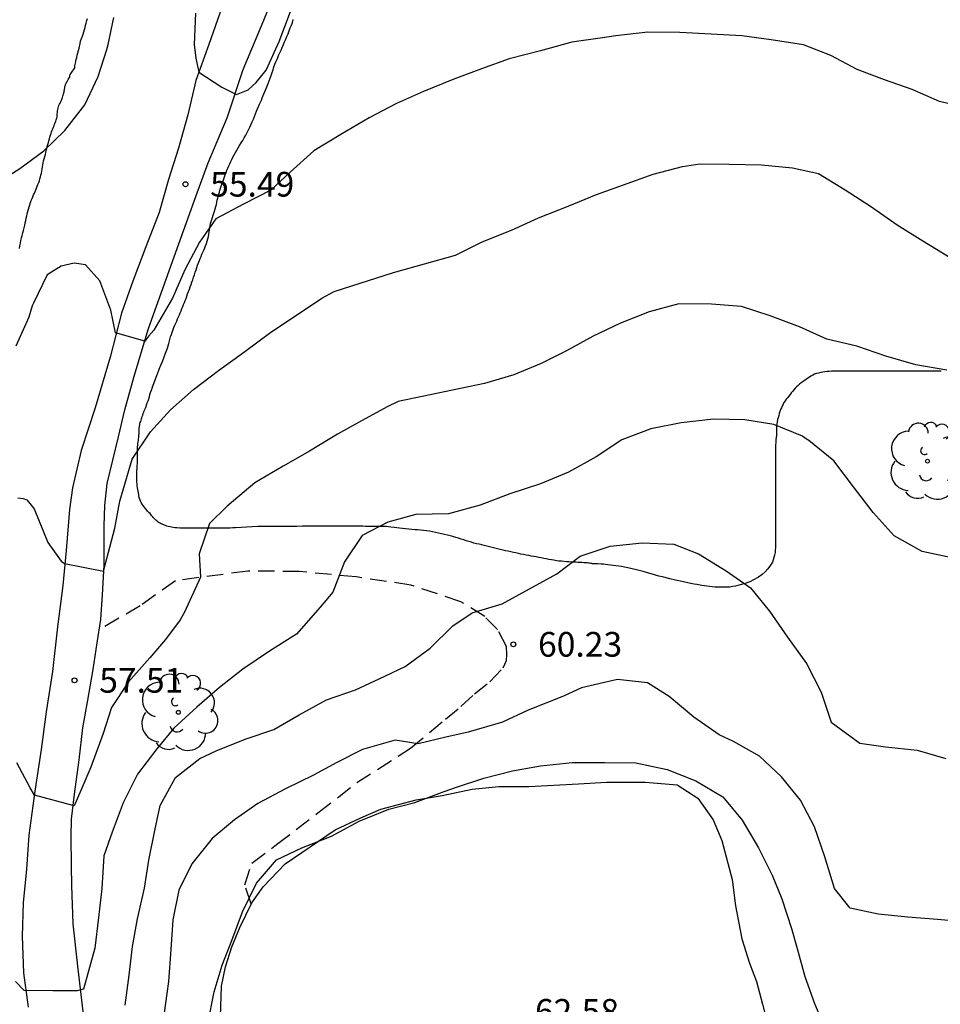
# Model space of a CAD drawing. Units: millimetres. Extents: x 584843 to 585194, y 4794039 to 4794291.
# Drawn here: x 585125 to 585153, y 4794229 to 4794259 of the extents above; entities that cross this region are included whole.
import ezdxf

# ---------------------------------------------------------------- set-up
doc = ezdxf.new("R2010")
doc.units = ezdxf.units.MM
doc.linetypes.add('TRAZOS_NORMALES', pattern=[0.75, 0.5, -0.25])
for name, color, linetype in [('020104', 34, 'Continuous'), ('020204', 9, 'Continuous'), ('020308', 9, 'Continuous'), ('060110', 9, 'Continuous'), ('060128', 7, 'TRAZOS_NORMALES'), ('070101', 9, 'ALAMBRADA'), ('070104', 3, 'Continuous'), ('100202', 3, 'Continuous')]:
    doc.layers.add(name, color=color, linetype=linetype)
doc.layers.add('020105', color=24, linetype='Continuous', lineweight=30)
doc.styles.add('ARIAL', font='ARIAL.TTF', dxfattribs={"height": 1})
doc.linetypes.add('ALAMBRADA', pattern='A,1,[203,DONOSTI.shx,S=0.1,R=0,X=0,Y=0],1', length=2)

# ---------------------------------------------------------------- blocks, each defined once
blk = doc.blocks.new('ARBOL')
blk.add_circle((0, 0), 0.0587)
for centre, radius, start, end in [((-0.564, 0.381), 0.532, 92.28, 254.58), ((-0.28, 0.855), 0.3, 359.2878, 173.6078), ((0.097, 0.97), 0.21, 23.1565, 160.4665), ((0.438, 0.881), 0.24, 301.578, 139.328), ((0.656, 0.288), 0.443, 319.8556, 114.7656), ((-0.091, 0.321), 0.12, 119.14, 310.56), ((0.819, -0.249), 0.383, 235.5275, 62.0275), ((-0.556, -0.339), 0.555, 142.64, 266.54), ((-0.039, -0.384), 0.21, 189.64, 323.88), ((0.299, -0.624), 0.532, 224.67, 0.24), ((-0.301, -0.676), 0.45, 213.78, 295.32)]:
    blk.add_arc(centre, radius, start, end)
blk = doc.blocks.new('COTAPU')
blk.add_circle((0, 0), 0.075)

msp = doc.modelspace()

# ---------------------------------------------------------------- linework, layer by layer
at = {"layer": '020104', "flags": 128}
for points, elevation in [([(585153.67, 4794256.012), (585153.282, 4794256.104), (585152.45, 4794256.46), (585151.606, 4794256.756), (585150.782, 4794257.068), (585149.982, 4794257.496), (585149.15, 4794257.824), (585148.166, 4794257.976), (585147.278, 4794258.1), (585146.338, 4794258.148), (585145.39, 4794258.2), (585144.414, 4794258.204), (585143.442, 4794258.092), (585143.042, 4794258.032), (585142.11, 4794257.904), (585141.154, 4794257.644), (585140.206, 4794257.393), (585139.362, 4794257.097), (585138.526, 4794256.781), (585137.599, 4794256.409), (585136.783, 4794256.041), (585135.947, 4794255.601), (585135.091, 4794255.101), (585134.267, 4794254.597), (585133.547, 4794253.957), (585132.963, 4794253.405), (585132.131, 4794252.977), (585131.295, 4794252.533), (585130.791, 4794251.829), (585130.347, 4794250.985), (585129.971, 4794250.125), (585129.41, 4794249.155), (585129.259, 4794248.977), (585129.133, 4794248.822), (585128.245, 4794249.071), (585128.103, 4794249.765), (585127.767, 4794250.649), (585127.334, 4794251.138), (585126.991, 4794251.193), (585126.592, 4794251.1), (585126.163, 4794250.837), (585125.747, 4794249.977), (585125.715, 4794249.893), (585125.607, 4794249.545), (585125.211, 4794248.669)], 56), ([(585125.277, 4794244.064), (585125.433, 4794244.041), (585125.548, 4794243.998), (585125.769, 4794243.723), (585126.19, 4794242.708), (585126.593, 4794242.139), (585126.696, 4794242.066), (585127.88, 4794241.835), (585128.218, 4794243.141), (585128.374, 4794243.959), (585128.479, 4794244.301), (585128.751, 4794245.237), (585129.311, 4794246.061), (585129.917, 4794246.729), (585130.617, 4794247.351), (585131.37, 4794247.927), (585132.172, 4794248.509), (585132.922, 4794249.065), (585134.51, 4794250.125), (585134.886, 4794250.333), (585136.694, 4794250.903), (585138.572, 4794251.435), (585139.386, 4794251.839), (585140.28, 4794252.187), (585141.092, 4794252.569), (585142, 4794252.923), (585142.86, 4794253.275), (585143.682, 4794253.565), (585144.582, 4794253.889), (585145.472, 4794254.13), (585146, 4794254.208), (585146.894, 4794254.2), (585147.872, 4794254.172), (585148.818, 4794254.082), (585149.608, 4794253.91), (585150.416, 4794253.418), (585151.188, 4794252.92), (585151.994, 4794252.35), (585152.776, 4794251.864), (585153.61, 4794251.366)], 57), ([(585153.5, 4794247.942), (585152.56, 4794248.105), (585151.652, 4794248.367), (585150.77, 4794248.669), (585149.862, 4794248.881), (585149.032, 4794249.257), (585148.138, 4794249.593), (585147.262, 4794249.869), (585146.352, 4794249.945), (585145.356, 4794249.957), (585144.456, 4794249.711), (585143.588, 4794249.363), (585142.758, 4794248.975), (585141.946, 4794248.525), (585141.182, 4794248.145), (585140.344, 4794247.797), (585139.454, 4794247.529), (585136.828, 4794246.991), (585136.514, 4794246.839), (585135.722, 4794246.403), (585134.984, 4794245.993), (585134.138, 4794245.479), (585133.342, 4794245.023), (585132.48, 4794244.517), (585131.639, 4794243.804), (585131.104, 4794243.281), (585130.789, 4794242.358), (585130.825, 4794241.653), (585130.339, 4794240.584), (585130.205, 4794240.353), (585129.762, 4794239.753), (585129.286, 4794239.199), (585128.64, 4794238.467), (585128.122, 4794237.687), (585127.872, 4794236.905), (585127.49, 4794235.874), (585127.194, 4794235.167), (585126.982, 4794234.7), (585125.78, 4794235.025), (585125.653, 4794235.252), (585125.24, 4794236.005)], 58), ([(585153.656, 4794242.237), (585152.75, 4794242.433), (585151.906, 4794242.901), (585151.266, 4794243.617), (585150.672, 4794244.397), (585150.068, 4794245.179), (585149.31, 4794245.797), (585149.184, 4794245.887), (585149.122, 4794245.931), (585148.252, 4794246.287), (585147.362, 4794246.433), (585146.416, 4794246.451), (585145.434, 4794246.343), (585144.508, 4794246.153), (585143.628, 4794245.819), (585142.844, 4794245.303), (585142.012, 4794244.835), (585141.162, 4794244.489), (585140.228, 4794244.181), (585139.328, 4794243.833), (585138.362, 4794243.575), (585137.364, 4794243.551), (585136.516, 4794243.325), (585135.74, 4794242.915), (585135.202, 4794242.115), (585134.842, 4794241.191), (585134.461, 4794240.739), (585133.742, 4794239.919), (585132.922, 4794239.403), (585132.114, 4794238.851), (585131.408, 4794238.303), (585130.714, 4794237.705), (585130.016, 4794237.061), (585129.496, 4794236.435), (585128.914, 4794235.663), (585128.474, 4794234.797), (585128.146, 4794233.905), (585127.888, 4794233.185), (585127.824, 4794232.193), (585127.726, 4794231.31), (585127.61, 4794230.382), (585127.267, 4794229.137), (585127.075, 4794229.079), (585126.336, 4794229.079), (585125.471, 4794229.089), (585125.202, 4794229.367)], 59), ([(585154.121, 4794231.169), (585153.22, 4794231.253), (585152.322, 4794231.319), (585151.418, 4794231.415), (585150.562, 4794231.591), (585150.089, 4794232.191), (585149.798, 4794233.153), (585149.48, 4794234.065), (585149.062, 4794234.875), (585148.478, 4794235.587), (585147.814, 4794236.211), (585147.018, 4794236.661), (585146.582, 4794236.859), (585145.818, 4794237.401), (585145.07, 4794238.023), (585144.406, 4794238.439), (585143.499, 4794238.536), (585142.398, 4794238.285), (585141.857, 4794238.034), (585140.784, 4794237.611), (585139.998, 4794237.243), (585138.964, 4794236.939), (585138.284, 4794236.793), (585137.438, 4794236.589), (585136.74, 4794236.701), (585135.75, 4794236.413), (585134.964, 4794236.017), (585134.262, 4794235.631), (585133.41, 4794235.219), (585132.57, 4794234.769), (585131.856, 4794234.281), (585131.184, 4794233.707), (585130.564, 4794232.939), (585130.17, 4794232.145), (585129.986, 4794231.241), (585129.928, 4794230.338), (585129.852, 4794229.368), (585129.8, 4794229.006), (585129.678, 4794228.122)], 61), ([(585131.05, 4794228.08), (585131.24, 4794229.048), (585131.484, 4794229.861), (585131.782, 4794230.607), (585132.104, 4794231.479), (585132.524, 4794232.349), (585133.134, 4794233.063), (585133.902, 4794233.425), (585134.806, 4794233.779), (585135.646, 4794234.239), (585136.552, 4794234.603), (585137.34, 4794234.801), (585138.234, 4794235.137), (585138.608, 4794235.267), (585139.432, 4794235.545), (585140.302, 4794235.771), (585141.152, 4794235.921), (585142.124, 4794236.017), (585143.114, 4794236.017), (585144.05, 4794236.007), (585145.008, 4794235.807), (585145.872, 4794235.461), (585146.702, 4794234.981), (585147.286, 4794234.263), (585147.784, 4794233.431), (585148.2, 4794232.599), (585148.488, 4794231.875), (585148.782, 4794230.973), (585148.956, 4794230.373), (585149.192, 4794229.521), (585149.484, 4794228.703), (585149.85, 4794227.825)], 62)]:
    msp.add_lwpolyline(points, dxfattribs=dict(at, elevation=elevation))
at = {"layer": '020105', "flags": 128}
for points, elevation in [([(585130.671, 4794258.789), (585130.635, 4794257.829), (585130.686, 4794257.416), (585130.773, 4794256.992), (585131.469, 4794256.535), (585131.915, 4794256.318), (585132.274, 4794256.459), (585132.513, 4794256.677), (585132.819, 4794257.053), (585133.215, 4794257.925), (585133.559, 4794258.833)], 55), ([(585124.547, 4794253.569), (585125.335, 4794254.065), (585126.063, 4794254.597), (585126.703, 4794255.221), (585127.307, 4794255.997), (585127.715, 4794256.865), (585127.983, 4794257.677), (585128.023, 4794257.829), (585128.195, 4794258.653)], 55), ([(585128.538, 4794228.652), (585128.656, 4794229.56), (585128.762, 4794230.428), (585128.914, 4794231.273), (585129.128, 4794232.203), (585129.258, 4794233.055), (585129.44, 4794233.949), (585129.602, 4794234.709), (585130.066, 4794235.567), (585130.802, 4794236.143), (585131.304, 4794236.375), (585132.178, 4794236.725), (585133.05, 4794237.025), (585133.824, 4794237.467), (585134.658, 4794237.923), (585135.532, 4794238.223), (585136.252, 4794238.559), (585137.042, 4794238.931), (585137.8, 4794239.497), (585138.498, 4794240.173), (585139.078, 4794240.565), (585139.988, 4794240.839), (585141.654, 4794241.753), (585142.362, 4794242.289), (585143.274, 4794242.595), (585144.244, 4794242.695), (585145.21, 4794242.651), (585145.956, 4794242.359), (585146.802, 4794241.845), (585147.54, 4794241.321), (585148.116, 4794240.617), (585148.662, 4794239.825), (585149.24, 4794239.029), (585149.688, 4794238.157), (585149.986, 4794237.249), (585150.86, 4794236.604), (585151.638, 4794236.499), (585152.604, 4794236.391), (585153.474, 4794236.143)], 60)]:
    msp.add_lwpolyline(points, dxfattribs=dict(at, elevation=elevation))
at = {"layer": '060110'}
for points in [[(585127.28, 4794228.283, 59.144), (585127.094, 4794229.837, 58.81), (585126.954, 4794231.115, 58.582), (585126.92, 4794232.279, 58.324), (585126.902, 4794232.882, 58.244), (585126.9, 4794233.758, 58.146), (585126.902, 4794234.294, 57.96), (585127.002, 4794235.06, 57.896), (585127.14, 4794236.1, 57.816), (585127.252, 4794237.068, 57.694), (585127.402, 4794237.912, 57.492), (585127.566, 4794238.848, 57.432), (585127.686, 4794239.656, 57.288), (585127.802, 4794240.366, 57.158), (585127.846, 4794241.114, 57.04), (585127.894, 4794242.018, 56.974), (585127.894, 4794242.552, 56.916), (585127.894, 4794243.208, 56.866), (585127.923, 4794243.83, 56.7), (585127.987, 4794244.492, 56.556), (585128.335, 4794245.918, 56.446), (585128.523, 4794246.738, 56.294), (585128.807, 4794247.76, 56.19), (585129.249, 4794249.2, 55.962), (585130.029, 4794251.386, 55.614), (585130.681, 4794253.212, 55.358), (585131.063, 4794254.234, 55.242), (585131.633, 4794255.608, 55.09), (585132.125, 4794257.076, 54.966), (585132.653, 4794258.326, 54.826), (585133.067, 4794259.34, 54.694)], [(585131.471, 4794258.956, 54.824), (585131.081, 4794257.83, 54.934), (585130.679, 4794256.736, 55.096), (585130.437, 4794255.696, 55.182), (585130.157, 4794254.678, 55.348), (585129.857, 4794253.73, 55.49), (585129.569, 4794252.724, 55.5), (585129.165, 4794251.686, 55.678), (585128.769, 4794250.638, 55.786), (585128.427, 4794249.67, 55.89), (585128.081, 4794248.334, 56.224), (585127.623, 4794246.796, 56.396), (585127.203, 4794245.5, 56.56), (585126.933, 4794244.366, 56.826), (585126.843, 4794243.71, 56.888), (585126.743, 4794242.46, 57.032), (585126.64, 4794241.4, 57.144), (585126.478, 4794240.14, 57.28), (585126.332, 4794238.782, 57.51), (585126.14, 4794237.554, 57.656), (585125.98, 4794236.414, 57.91), (585125.794, 4794235.15, 58.058), (585125.608, 4794233.812, 58.258), (585125.54, 4794232.777, 58.426), (585125.438, 4794231.755, 58.574), (585125.402, 4794230.745, 58.746), (585125.45, 4794229.627, 58.924), (585125.588, 4794228.583, 59.188)]]:
    msp.add_polyline3d(points, dxfattribs=at)
at = {"layer": '060128'}
msp.add_polyline3d([(585132.368, 4794231.728, 62.106), (585132.172, 4794232.307, 62.03), (585132.388, 4794232.959, 61.974), (585133.138, 4794233.527, 61.876), (585134.396, 4794234.487, 61.656), (585135.574, 4794235.407, 61.416), (585137.208, 4794236.455, 60.95), (585138.27, 4794237.331, 60.684), (585138.736, 4794237.721, 60.576), (585139.148, 4794238.101, 60.488), (585139.622, 4794238.475, 60.448), (585140.02, 4794238.899, 60.372), (585140.12, 4794239.123, 60.318), (585140.134, 4794239.299, 60.312), (585140.126, 4794239.541, 60.226), (585139.854, 4794240.065, 60.158), (585139.466, 4794240.453, 60.086), (585138.736, 4794240.901, 59.934), (585137.216, 4794241.411, 59.532), (585135.552, 4794241.655, 59.134), (585133.828, 4794241.823, 58.68), (585132.26, 4794241.833, 58.226), (585130.07, 4794241.543, 57.81), (585128.996, 4794240.783, 57.588), (585127.751, 4794240.053, 57.28)], dxfattribs=at)
at = {"layer": '070101'}
msp.add_polyline3d([(585131.406, 4794227.389, 62.86), (585131.466, 4794229.225, 62.868), (585131.59, 4794229.812, 62.84), (585131.782, 4794230.424, 62.784), (585132.018, 4794231.004, 62.752), (585132.382, 4794231.756, 62.748), (585132.73, 4794232.244, 62.744), (585133.402, 4794232.944, 62.744), (585134.914, 4794233.972, 62.748), (585135.694, 4794234.34, 62.772), (585136.306, 4794234.604, 62.768), (585137.374, 4794234.884, 62.792), (585138.166, 4794235.02, 62.792), (585139.078, 4794235.212, 62.788), (585139.89, 4794235.288, 62.784), (585140.798, 4794235.288, 62.784), (585142.314, 4794235.368, 62.784), (585143.162, 4794235.42, 62.784), (585144.334, 4794235.42, 62.784), (585145.306, 4794235.34, 62.784), (585145.942, 4794234.932, 62.784), (585146.402, 4794234.28, 62.788), (585146.666, 4794233.648, 62.796), (585146.986, 4794232.468, 62.836), (585147.086, 4794231.664, 63.016), (585147.278, 4794230.664, 63.084), (585147.51, 4794229.928, 63.088), (585147.718, 4794229.364, 63.092), (585147.898, 4794228.676, 63.092), (585148.23, 4794227.412, 63.092)], dxfattribs=at)
at = {"layer": '070104'}
for points in [[(585125.323, 4794251.637, 55.63), (585125.339, 4794251.717, 55.642), (585125.355, 4794251.801, 55.642), (585125.371, 4794251.881, 55.642), (585125.391, 4794251.957, 55.638), (585125.407, 4794252.033, 55.63), (585125.427, 4794252.109, 55.626), (585125.447, 4794252.185, 55.622), (585125.467, 4794252.261, 55.614), (585125.483, 4794252.341, 55.602), (585125.499, 4794252.417, 55.578), (585125.515, 4794252.489, 55.546), (585125.531, 4794252.557, 55.51), (585125.547, 4794252.625, 55.486), (585125.563, 4794252.689, 55.47), (585125.579, 4794252.757, 55.458), (585125.599, 4794252.829, 55.442), (585125.619, 4794252.897, 55.434), (585125.639, 4794252.961, 55.422), (585125.659, 4794253.029, 55.41), (585125.683, 4794253.093, 55.406), (585125.707, 4794253.153, 55.402), (585125.731, 4794253.209, 55.398), (585125.755, 4794253.265, 55.39), (585125.779, 4794253.317, 55.386), (585125.803, 4794253.365, 55.382), (585125.823, 4794253.417, 55.382), (585125.847, 4794253.469, 55.382), (585125.867, 4794253.525, 55.382), (585125.887, 4794253.581, 55.382), (585125.911, 4794253.637, 55.382), (585125.931, 4794253.693, 55.378), (585125.947, 4794253.749, 55.378), (585125.967, 4794253.809, 55.37), (585125.979, 4794253.865, 55.366), (585125.991, 4794253.925, 55.358), (585126.003, 4794253.985, 55.346), (585126.011, 4794254.049, 55.338), (585126.023, 4794254.113, 55.326), (585126.035, 4794254.177, 55.314), (585126.047, 4794254.237, 55.298), (585126.059, 4794254.297, 55.286), (585126.075, 4794254.361, 55.274), (585126.091, 4794254.425, 55.262), (585126.111, 4794254.489, 55.25), (585126.127, 4794254.553, 55.242), (585126.139, 4794254.613, 55.242), (585126.155, 4794254.673, 55.246), (585126.171, 4794254.733, 55.258), (585126.191, 4794254.793, 55.27), (585126.207, 4794254.853, 55.274), (585126.219, 4794254.909, 55.274), (585126.235, 4794254.965, 55.266), (585126.251, 4794255.021, 55.258), (585126.267, 4794255.073, 55.254), (585126.283, 4794255.125, 55.254), (585126.303, 4794255.177, 55.254), (585126.319, 4794255.225, 55.254), (585126.339, 4794255.269, 55.254), (585126.359, 4794255.317, 55.254), (585126.375, 4794255.365, 55.254), (585126.391, 4794255.413, 55.25), (585126.407, 4794255.457, 55.25), (585126.427, 4794255.501, 55.25), (585126.443, 4794255.545, 55.25), (585126.459, 4794255.593, 55.25), (585126.467, 4794255.637, 55.25), (585126.471, 4794255.685, 55.25), (585126.475, 4794255.729, 55.25), (585126.479, 4794255.769, 55.25), (585126.483, 4794255.813, 55.25), (585126.491, 4794255.853, 55.246), (585126.499, 4794255.897, 55.246), (585126.511, 4794255.937, 55.242), (585126.523, 4794255.977, 55.238), (585126.543, 4794256.017, 55.234), (585126.563, 4794256.053, 55.23), (585126.579, 4794256.089, 55.226), (585126.595, 4794256.125, 55.218), (585126.607, 4794256.157, 55.21), (585126.619, 4794256.193, 55.202), (585126.631, 4794256.225, 55.19), (585126.643, 4794256.261, 55.178), (585126.651, 4794256.297, 55.166), (585126.663, 4794256.329, 55.154), (585126.675, 4794256.361, 55.142), (585126.679, 4794256.393, 55.13), (585126.683, 4794256.421, 55.122), (585126.691, 4794256.453, 55.114), (585126.695, 4794256.481, 55.106), (585126.699, 4794256.505, 55.106), (585126.703, 4794256.529, 55.106), (585126.707, 4794256.553, 55.106), (585126.715, 4794256.573, 55.106), (585126.719, 4794256.593, 55.106), (585126.727, 4794256.613, 55.106), (585126.735, 4794256.633, 55.106), (585126.743, 4794256.653, 55.106), (585126.763, 4794256.689, 55.106), (585126.783, 4794256.725, 55.106), (585126.795, 4794256.745, 55.102), (585126.803, 4794256.765, 55.098), (585126.839, 4794256.817, 55.082), (585126.851, 4794256.841, 55.074), (585126.851, 4794256.873, 55.074), (585126.855, 4794256.897, 55.074), (585126.863, 4794256.917, 55.074), (585126.895, 4794256.965, 55.074), (585127.003, 4794257.121, 54.946), (585127.007, 4794257.161, 54.946), (585127.011, 4794257.189, 54.946), (585127.019, 4794257.225, 54.946), (585127.027, 4794257.269, 54.946), (585127.039, 4794257.321, 54.946), (585127.051, 4794257.377, 54.946), (585127.067, 4794257.441, 54.946), (585127.083, 4794257.509, 54.946), (585127.099, 4794257.577, 54.946), (585127.119, 4794257.645, 54.946), (585127.135, 4794257.717, 54.942), (585127.167, 4794257.861, 54.938), (585127.183, 4794257.937, 54.938), (585127.207, 4794258.013, 54.934), (585127.235, 4794258.081, 54.934), (585127.259, 4794258.149, 54.93), (585127.283, 4794258.217, 54.93), (585127.303, 4794258.285, 54.93), (585127.319, 4794258.349, 54.93), (585127.331, 4794258.417, 54.926), (585127.347, 4794258.485, 54.922), (585127.367, 4794258.557, 54.918), (585127.387, 4794258.625, 54.914)], [(585153.334, 4794247.913, 58.344), (585153.266, 4794247.913, 58.34), (585153.196, 4794247.913, 58.338), (585153.122, 4794247.913, 58.338), (585153.05, 4794247.913, 58.34), (585152.976, 4794247.913, 58.342), (585152.906, 4794247.913, 58.342), (585152.83, 4794247.913, 58.342), (585152.756, 4794247.913, 58.342), (585152.686, 4794247.911, 58.342), (585152.616, 4794247.911, 58.344), (585152.548, 4794247.911, 58.344), (585152.48, 4794247.911, 58.346), (585152.416, 4794247.911, 58.35), (585152.352, 4794247.911, 58.354), (585152.29, 4794247.911, 58.362), (585152.228, 4794247.911, 58.374), (585152.166, 4794247.911, 58.394), (585152.102, 4794247.911, 58.418), (585152.038, 4794247.911, 58.442), (585151.972, 4794247.911, 58.464), (585151.904, 4794247.911, 58.49), (585151.836, 4794247.911, 58.514), (585151.768, 4794247.911, 58.538), (585151.698, 4794247.911, 58.562), (585151.626, 4794247.911, 58.586), (585151.552, 4794247.911, 58.608), (585151.476, 4794247.911, 58.632), (585151.402, 4794247.911, 58.654), (585151.328, 4794247.911, 58.668), (585151.258, 4794247.911, 58.68), (585151.186, 4794247.911, 58.686), (585151.116, 4794247.911, 58.688), (585151.05, 4794247.911, 58.688), (585150.982, 4794247.911, 58.684), (585150.918, 4794247.911, 58.682), (585150.854, 4794247.911, 58.678), (585150.788, 4794247.911, 58.676), (585150.724, 4794247.911, 58.672), (585150.656, 4794247.911, 58.668), (585150.588, 4794247.911, 58.668), (585150.52, 4794247.911, 58.668), (585150.452, 4794247.911, 58.67), (585150.384, 4794247.911, 58.674), (585150.318, 4794247.911, 58.68), (585150.252, 4794247.911, 58.69), (585150.188, 4794247.911, 58.702), (585150.124, 4794247.909, 58.718), (585150.06, 4794247.907, 58.734), (585149.998, 4794247.905, 58.748), (585149.932, 4794247.901, 58.762), (585149.866, 4794247.895, 58.78), (585149.8, 4794247.887, 58.794), (585149.736, 4794247.877, 58.808), (585149.672, 4794247.865, 58.824), (585149.608, 4794247.851, 58.838), (585149.546, 4794247.833, 58.852), (585149.486, 4794247.813, 58.86), (585149.43, 4794247.787, 58.864), (585149.376, 4794247.759, 58.866), (585149.326, 4794247.729, 58.868), (585149.278, 4794247.695, 58.876), (585149.23, 4794247.659, 58.888), (585149.182, 4794247.625, 58.906), (585149.132, 4794247.587, 58.926), (585149.082, 4794247.551, 58.948), (585149.032, 4794247.513, 58.968), (585148.982, 4794247.473, 58.99), (585148.936, 4794247.431, 59.012), (585148.892, 4794247.389, 59.032), (585148.852, 4794247.343, 59.054), (585148.812, 4794247.295, 59.074), (585148.776, 4794247.249, 59.094), (585148.74, 4794247.201, 59.11), (585148.702, 4794247.153, 59.128), (585148.662, 4794247.103, 59.15), (585148.624, 4794247.053, 59.17), (585148.588, 4794247.003, 59.19), (585148.556, 4794246.955, 59.21), (585148.528, 4794246.905, 59.232), (585148.502, 4794246.853, 59.252), (585148.478, 4794246.799, 59.27), (585148.454, 4794246.741, 59.29), (585148.434, 4794246.683, 59.312), (585148.414, 4794246.621, 59.328), (585148.396, 4794246.559, 59.34), (585148.378, 4794246.495, 59.35), (585148.362, 4794246.435, 59.36), (585148.35, 4794246.371, 59.364), (585148.338, 4794246.311, 59.368), (585148.33, 4794246.249, 59.368), (585148.326, 4794246.191, 59.366), (585148.324, 4794246.133, 59.364), (585148.324, 4794246.079, 59.364), (585148.324, 4794246.031, 59.364), (585148.324, 4794245.989, 59.364), (585148.324, 4794245.959, 59.364), (585148.324, 4794245.937, 59.364), (585148.322, 4794245.905, 59.364), (585148.316, 4794245.871, 59.364), (585148.312, 4794245.847, 59.366), (585148.31, 4794245.819, 59.368), (585148.306, 4794245.787, 59.376), (585148.304, 4794245.755, 59.386), (585148.304, 4794245.719, 59.402), (585148.302, 4794245.681, 59.418), (585148.302, 4794245.639, 59.436), (585148.302, 4794245.595, 59.45), (585148.302, 4794245.547, 59.464), (585148.302, 4794245.497, 59.474), (585148.302, 4794245.447, 59.484), (585148.302, 4794245.395, 59.498), (585148.302, 4794245.345, 59.51), (585148.302, 4794245.293, 59.52), (585148.302, 4794245.241, 59.53), (585148.302, 4794245.187, 59.542), (585148.302, 4794245.131, 59.554), (585148.302, 4794245.077, 59.564), (585148.302, 4794245.021, 59.574), (585148.302, 4794244.963, 59.578), (585148.302, 4794244.903, 59.58), (585148.302, 4794244.841, 59.578), (585148.302, 4794244.775, 59.574), (585148.302, 4794244.707, 59.572), (585148.302, 4794244.639, 59.572), (585148.302, 4794244.575, 59.574), (585148.302, 4794244.507, 59.576), (585148.302, 4794244.441, 59.578), (585148.302, 4794244.373, 59.58), (585148.302, 4794244.305, 59.586), (585148.302, 4794244.237, 59.594), (585148.302, 4794244.167, 59.606), (585148.302, 4794244.093, 59.626), (585148.302, 4794244.021, 59.648), (585148.302, 4794243.947, 59.668), (585148.302, 4794243.873, 59.688), (585148.302, 4794243.797, 59.708), (585148.302, 4794243.719, 59.73), (585148.302, 4794243.637, 59.75), (585148.302, 4794243.555, 59.77), (585148.302, 4794243.469, 59.79), (585148.302, 4794243.385, 59.81), (585148.302, 4794243.299, 59.83), (585148.302, 4794243.215, 59.848), (585148.302, 4794243.131, 59.87), (585148.302, 4794243.045, 59.884), (585148.302, 4794242.959, 59.896), (585148.302, 4794242.875, 59.908), (585148.302, 4794242.791, 59.918), (585148.302, 4794242.709, 59.928), (585148.3, 4794242.629, 59.938), (585148.298, 4794242.551, 59.95), (585148.292, 4794242.471, 59.958), (585148.284, 4794242.395, 59.962), (585148.27, 4794242.319, 59.964), (585148.252, 4794242.245, 59.964), (585148.23, 4794242.175, 59.962), (585148.202, 4794242.109, 59.96), (585148.146, 4794242.011, 59.962), (585148.064, 4794241.899, 59.968), (585147.986, 4794241.813, 59.972), (585147.892, 4794241.731, 59.976), (585147.782, 4794241.651, 59.986), (585147.63, 4794241.565, 60), (585147.514, 4794241.511, 60.012), (585147.378, 4794241.457, 60.018), (585147.226, 4794241.413, 60.016), (585147.08, 4794241.379, 60.01), (585146.994, 4794241.363, 60.01), (585146.908, 4794241.351, 60.01), (585146.82, 4794241.345, 60.012), (585146.73, 4794241.345, 60.014), (585146.638, 4794241.345, 60.014), (585146.55, 4794241.347, 60.014), (585146.462, 4794241.351, 60.014), (585146.376, 4794241.357, 60.014), (585146.296, 4794241.365, 60.014), (585146.216, 4794241.375, 60.014), (585146.14, 4794241.385, 60.014), (585146.06, 4794241.397, 60.016), (585145.904, 4794241.423, 60.016), (585145.824, 4794241.439, 60.016), (585145.676, 4794241.471, 60.016), (585145.598, 4794241.489, 60.018), (585145.452, 4794241.519, 60.02), (585145.256, 4794241.559, 60.024), (585145.088, 4794241.599, 60.028), (585144.902, 4794241.647, 60.028), (585144.756, 4794241.685, 60.028), (585144.616, 4794241.723, 60.028), (585144.45, 4794241.771, 60.028), (585144.28, 4794241.821, 60.028), (585144.112, 4794241.865, 60.03), (585143.9, 4794241.917, 60.032), (585143.762, 4794241.947, 60.032), (585143.622, 4794241.971, 60.032), (585143.534, 4794241.985, 60.032), (585143.446, 4794241.997, 60.032), (585143.364, 4794242.007, 60.03), (585143.284, 4794242.017, 60.03), (585143.208, 4794242.027, 60.03), (585143.136, 4794242.035, 60.028), (585143.068, 4794242.043, 60.026), (585143.004, 4794242.047, 60.026), (585142.902, 4794242.053, 60.024), (585142.858, 4794242.053, 60.024), (585142.832, 4794242.053, 60.024), (585142.804, 4794242.053, 60.024), (585142.772, 4794242.055, 60.024), (585142.736, 4794242.059, 60.024), (585142.712, 4794242.063, 60.022), (585142.684, 4794242.067, 60.02), (585142.65, 4794242.071, 60.016), (585142.614, 4794242.077, 60.012), (585142.57, 4794242.081, 60.008), (585142.524, 4794242.085, 60.002), (585142.472, 4794242.089, 59.998), (585142.414, 4794242.093, 59.992), (585142.354, 4794242.095, 59.988), (585142.292, 4794242.099, 59.984), (585142.226, 4794242.101, 59.98), (585142.158, 4794242.103, 59.976), (585142.09, 4794242.107, 59.968), (585142.02, 4794242.111, 59.958), (585141.946, 4794242.117, 59.944), (585141.872, 4794242.123, 59.926), (585141.796, 4794242.131, 59.904), (585141.718, 4794242.141, 59.882), (585141.642, 4794242.151, 59.858), (585141.564, 4794242.163, 59.836), (585141.488, 4794242.177, 59.814), (585141.41, 4794242.191, 59.796), (585141.334, 4794242.205, 59.78), (585141.256, 4794242.221, 59.762), (585141.18, 4794242.235, 59.748), (585141.104, 4794242.249, 59.732), (585141.03, 4794242.263, 59.716), (585140.956, 4794242.277, 59.7), (585140.878, 4794242.291, 59.686), (585140.798, 4794242.307, 59.67), (585140.718, 4794242.321, 59.656), (585140.64, 4794242.337, 59.642), (585140.562, 4794242.353, 59.628), (585140.486, 4794242.369, 59.612), (585140.412, 4794242.385, 59.596), (585140.334, 4794242.401, 59.578), (585140.256, 4794242.419, 59.56), (585140.178, 4794242.435, 59.546), (585140.098, 4794242.451, 59.534), (585140.018, 4794242.469, 59.52), (585139.936, 4794242.489, 59.508), (585139.854, 4794242.511, 59.496), (585139.772, 4794242.531, 59.484), (585139.688, 4794242.553, 59.472), (585139.606, 4794242.573, 59.462), (585139.524, 4794242.593, 59.452), (585139.446, 4794242.611, 59.438), (585139.37, 4794242.629, 59.424), (585139.292, 4794242.649, 59.406), (585139.214, 4794242.667, 59.386), (585139.136, 4794242.687, 59.368), (585139.056, 4794242.709, 59.352), (585138.978, 4794242.733, 59.338), (585138.902, 4794242.757, 59.326), (585138.824, 4794242.783, 59.314), (585138.744, 4794242.809, 59.302), (585138.664, 4794242.835, 59.288), (585138.58, 4794242.859, 59.276), (585138.498, 4794242.881, 59.266), (585138.414, 4794242.903, 59.256), (585138.326, 4794242.925, 59.242), (585138.24, 4794242.947, 59.226), (585138.15, 4794242.969, 59.208), (585138.058, 4794242.991, 59.19), (585137.966, 4794243.011, 59.174), (585137.876, 4794243.029, 59.16), (585137.786, 4794243.045, 59.152), (585137.694, 4794243.057, 59.146), (585137.604, 4794243.067, 59.142), (585137.514, 4794243.075, 59.138), (585137.424, 4794243.083, 59.134), (585137.336, 4794243.091, 59.132), (585137.244, 4794243.099, 59.128), (585137.152, 4794243.109, 59.116), (585137.058, 4794243.119, 59.096), (585136.966, 4794243.127, 59.068), (585136.876, 4794243.137, 59.034), (585136.79, 4794243.147, 58.998), (585136.71, 4794243.157, 58.966), (585136.608, 4794243.169, 58.922), (585136.536, 4794243.177, 58.892), (585136.466, 4794243.185, 58.862), (585136.398, 4794243.189, 58.83), (585136.326, 4794243.193, 58.8), (585136.25, 4794243.193, 58.772), (585136.174, 4794243.193, 58.742), (585136.094, 4794243.193, 58.712), (585136.012, 4794243.193, 58.684), (585135.928, 4794243.193, 58.656), (585135.842, 4794243.193, 58.63), (585135.754, 4794243.195, 58.612), (585135.666, 4794243.195, 58.594), (585135.578, 4794243.195, 58.58), (585135.486, 4794243.195, 58.566), (585135.396, 4794243.195, 58.558), (585135.304, 4794243.195, 58.554), (585135.214, 4794243.195, 58.548), (585135.122, 4794243.195, 58.544), (585135.028, 4794243.195, 58.54), (585134.936, 4794243.195, 58.536), (585134.844, 4794243.195, 58.532), (585134.75, 4794243.195, 58.53), (585134.654, 4794243.195, 58.524), (585134.558, 4794243.195, 58.516), (585134.458, 4794243.195, 58.502), (585134.362, 4794243.195, 58.486), (585134.266, 4794243.195, 58.466), (585134.176, 4794243.195, 58.444), (585134.088, 4794243.195, 58.424), (585134, 4794243.195, 58.408), (585133.912, 4794243.195, 58.39), (585133.748, 4794243.193, 58.362), (585133.574, 4794243.193, 58.33), (585133.468, 4794243.191, 58.308), (585133.348, 4794243.189, 58.286), (585133.228, 4794243.187, 58.266), (585133.112, 4794243.187, 58.254), (585132.96, 4794243.187, 58.246), (585132.814, 4794243.187, 58.242), (585132.664, 4794243.187, 58.238), (585132.566, 4794243.187, 58.234), (585132.394, 4794243.181, 58.216), (585132.226, 4794243.171, 58.19), (585132.062, 4794243.161, 58.164), (585131.892, 4794243.151, 58.138), (585131.81, 4794243.147, 58.128), (585131.73, 4794243.143, 58.12), (585131.65, 4794243.141, 58.112), (585131.572, 4794243.139, 58.106), (585131.49, 4794243.139, 58.1), (585131.406, 4794243.139, 58.094), (585131.32, 4794243.139, 58.086), (585131.236, 4794243.139, 58.08), (585131.154, 4794243.139, 58.074), (585131.026, 4794243.139, 58.064), (585130.912, 4794243.139, 58.046), (585130.76, 4794243.139, 58.024), (585130.634, 4794243.139, 58.008), (585130.546, 4794243.139, 57.998), (585130.416, 4794243.139, 57.984), (585130.306, 4794243.139, 57.964), (585130.196, 4794243.141, 57.924), (585130.108, 4794243.145, 57.876), (585130.058, 4794243.149, 57.848), (585130, 4794243.157, 57.812), (585129.948, 4794243.167, 57.782), (585129.9, 4794243.177, 57.754), (585129.846, 4794243.189, 57.72), (585129.804, 4794243.201, 57.692), (585129.784, 4794243.207, 57.68), (585129.758, 4794243.217, 57.668), (585129.734, 4794243.225, 57.656), (585129.708, 4794243.235, 57.648), (585129.682, 4794243.245, 57.64), (585129.656, 4794243.257, 57.634), (585129.628, 4794243.271, 57.63), (585129.598, 4794243.287, 57.63), (585129.572, 4794243.303, 57.63), (585129.544, 4794243.319, 57.632), (585129.518, 4794243.339, 57.626), (585129.494, 4794243.357, 57.616), (585129.472, 4794243.377, 57.596), (585129.45, 4794243.397, 57.572), (585129.43, 4794243.419, 57.546), (585129.406, 4794243.443, 57.522), (585129.386, 4794243.467, 57.5), (585129.364, 4794243.493, 57.48), (585129.34, 4794243.523, 57.46), (585129.318, 4794243.551, 57.44), (585129.292, 4794243.579, 57.42), (585129.26, 4794243.611, 57.398), (585129.216, 4794243.655, 57.36), (585129.19, 4794243.681, 57.338), (585129.14, 4794243.743, 57.298), (585129.1, 4794243.801, 57.266), (585129.082, 4794243.829, 57.252), (585129.056, 4794243.869, 57.23), (585129.022, 4794243.923, 57.204), (585129.002, 4794243.959, 57.19), (585128.99, 4794243.993, 57.18), (585128.976, 4794244.035, 57.17), (585128.966, 4794244.073, 57.164), (585128.956, 4794244.119, 57.16), (585128.948, 4794244.163, 57.158), (585128.94, 4794244.215, 57.158), (585128.93, 4794244.263, 57.158), (585128.922, 4794244.315, 57.158), (585128.914, 4794244.367, 57.156), (585128.906, 4794244.421, 57.152), (585128.9, 4794244.481, 57.144), (585128.894, 4794244.529, 57.134), (585128.892, 4794244.581, 57.12), (585128.89, 4794244.631, 57.106), (585128.89, 4794244.681, 57.094), (585128.89, 4794244.731, 57.082), (585128.89, 4794244.781, 57.072), (585128.892, 4794244.833, 57.062), (585128.894, 4794244.887, 57.054), (585128.899, 4794244.939, 57.042), (585128.901, 4794244.991, 57.034), (585128.905, 4794245.045, 57.026), (585128.907, 4794245.099, 57.016), (585128.907, 4794245.155, 57.004), (585128.907, 4794245.211, 56.996), (585128.907, 4794245.265, 56.988), (585128.907, 4794245.317, 56.98), (585128.907, 4794245.367, 56.974), (585128.907, 4794245.417, 56.968), (585128.907, 4794245.467, 56.962), (585128.909, 4794245.517, 56.956), (585128.911, 4794245.565, 56.952), (585128.915, 4794245.613, 56.95), (585128.919, 4794245.661, 56.948), (585128.925, 4794245.709, 56.948), (585128.931, 4794245.757, 56.948), (585128.937, 4794245.803, 56.948), (585128.943, 4794245.849, 56.948), (585128.947, 4794245.893, 56.948), (585128.951, 4794245.933, 56.948), (585128.955, 4794245.973, 56.948), (585128.959, 4794246.007, 56.948), (585128.961, 4794246.039, 56.948), (585128.963, 4794246.063, 56.948), (585128.965, 4794246.085, 56.948), (585128.965, 4794246.115, 56.948), (585128.965, 4794246.145, 56.948), (585128.965, 4794246.175, 56.938), (585128.965, 4794246.195, 56.928), (585128.967, 4794246.221, 56.916), (585128.971, 4794246.249, 56.902), (585128.979, 4794246.279, 56.886), (585128.987, 4794246.311, 56.872), (585128.997, 4794246.345, 56.86), (585129.009, 4794246.379, 56.85), (585129.019, 4794246.417, 56.84), (585129.031, 4794246.455, 56.83), (585129.043, 4794246.495, 56.82), (585129.055, 4794246.535, 56.81), (585129.069, 4794246.575, 56.8), (585129.085, 4794246.617, 56.79), (585129.101, 4794246.659, 56.78), (585129.117, 4794246.701, 56.772), (585129.133, 4794246.745, 56.764), (585129.151, 4794246.789, 56.76), (585129.171, 4794246.837, 56.76), (585129.189, 4794246.889, 56.76), (585129.209, 4794246.945, 56.76), (585129.231, 4794247.005, 56.76), (585129.251, 4794247.067, 56.76), (585129.271, 4794247.133, 56.76), (585129.291, 4794247.199, 56.76), (585129.311, 4794247.265, 56.76), (585129.333, 4794247.329, 56.76), (585129.355, 4794247.391, 56.76), (585129.385, 4794247.479, 56.76), (585129.433, 4794247.615, 56.76), (585129.475, 4794247.721, 56.76), (585129.517, 4794247.831, 56.758), (585129.571, 4794247.965, 56.752), (585129.619, 4794248.089, 56.74), (585129.667, 4794248.205, 56.72), (585129.711, 4794248.315, 56.698), (585129.765, 4794248.451, 56.676), (585129.819, 4794248.611, 56.652), (585129.859, 4794248.747, 56.636), (585129.897, 4794248.875, 56.622), (585129.919, 4794248.947, 56.614), (585129.943, 4794249.023, 56.602), (585129.967, 4794249.097, 56.59), (585129.993, 4794249.169, 56.578), (585130.019, 4794249.237, 56.568), (585130.047, 4794249.301, 56.562), (585130.075, 4794249.365, 56.556), (585130.103, 4794249.429, 56.55), (585130.131, 4794249.493, 56.544), (585130.159, 4794249.559, 56.54), (585130.185, 4794249.621, 56.536), (585130.211, 4794249.683, 56.53), (585130.235, 4794249.743, 56.526), (585130.259, 4794249.807, 56.522), (585130.285, 4794249.871, 56.518), (585130.311, 4794249.933, 56.514), (585130.337, 4794249.995, 56.51), (585130.363, 4794250.055, 56.508), (585130.387, 4794250.117, 56.508), (585130.411, 4794250.183, 56.506), (585130.435, 4794250.253, 56.504), (585130.461, 4794250.325, 56.498), (585130.489, 4794250.397, 56.488), (585130.515, 4794250.469, 56.472), (585130.541, 4794250.539, 56.454), (585130.567, 4794250.611, 56.434), (585130.591, 4794250.685, 56.412), (585130.615, 4794250.761, 56.392), (585130.639, 4794250.835, 56.376), (585130.663, 4794250.911, 56.358), (585130.689, 4794250.985, 56.342), (585130.715, 4794251.059, 56.326), (585130.739, 4794251.131, 56.31), (585130.767, 4794251.199, 56.294), (585130.793, 4794251.267, 56.282), (585130.819, 4794251.331, 56.272), (585130.845, 4794251.395, 56.264), (585130.871, 4794251.459, 56.26), (585130.899, 4794251.523, 56.26), (585130.925, 4794251.587, 56.264), (585130.953, 4794251.651, 56.27), (585130.979, 4794251.719, 56.276), (585131.005, 4794251.789, 56.278), (585131.029, 4794251.861, 56.268), (585131.051, 4794251.931, 56.254), (585131.067, 4794252.003, 56.232), (585131.081, 4794252.071, 56.206), (585131.091, 4794252.135, 56.18), (585131.099, 4794252.201, 56.16), (585131.107, 4794252.265, 56.142), (585131.117, 4794252.331, 56.124), (585131.131, 4794252.395, 56.108), (585131.149, 4794252.457, 56.092), (585131.169, 4794252.519, 56.074), (585131.191, 4794252.581, 56.058), (585131.211, 4794252.645, 56.042), (585131.233, 4794252.709, 56.028), (585131.253, 4794252.773, 56.016), (585131.271, 4794252.839, 56.006), (585131.289, 4794252.907, 55.998), (585131.307, 4794252.975, 55.99), (585131.321, 4794253.041, 55.982), (585131.337, 4794253.103, 55.972), (585131.351, 4794253.165, 55.96), (585131.365, 4794253.227, 55.946), (585131.381, 4794253.287, 55.93), (585131.399, 4794253.347, 55.918), (585131.417, 4794253.407, 55.904), (585131.435, 4794253.467, 55.892), (585131.455, 4794253.525, 55.882), (585131.473, 4794253.581, 55.872), (585131.493, 4794253.635, 55.862), (585131.513, 4794253.689, 55.85), (585131.533, 4794253.747, 55.836), (585131.555, 4794253.807, 55.824), (585131.579, 4794253.873, 55.816), (585131.603, 4794253.943, 55.81), (585131.629, 4794254.011, 55.802), (585131.655, 4794254.079, 55.798), (585131.683, 4794254.147, 55.792), (585131.713, 4794254.211, 55.788), (585131.743, 4794254.277, 55.782), (585131.777, 4794254.341, 55.778), (585131.811, 4794254.407, 55.774), (585131.849, 4794254.477, 55.768), (585131.889, 4794254.547, 55.76), (585131.929, 4794254.617, 55.754), (585131.971, 4794254.691, 55.752), (585132.015, 4794254.765, 55.752), (585132.061, 4794254.841, 55.754), (585132.107, 4794254.917, 55.756), (585132.155, 4794254.997, 55.758), (585132.201, 4794255.077, 55.758), (585132.245, 4794255.161, 55.758), (585132.287, 4794255.243, 55.756), (585132.327, 4794255.325, 55.752), (585132.365, 4794255.407, 55.746), (585132.399, 4794255.487, 55.736), (585132.433, 4794255.567, 55.722), (585132.465, 4794255.649, 55.704), (585132.497, 4794255.727, 55.688), (585132.529, 4794255.807, 55.672), (585132.559, 4794255.879, 55.656), (585132.589, 4794255.951, 55.642), (585132.619, 4794256.015, 55.628), (585132.647, 4794256.079, 55.614), (585132.675, 4794256.143, 55.6), (585132.703, 4794256.211, 55.588), (585132.731, 4794256.281, 55.578), (585132.759, 4794256.351, 55.572), (585132.787, 4794256.423, 55.566), (585132.817, 4794256.495, 55.564), (585132.847, 4794256.569, 55.564), (585132.879, 4794256.647, 55.566), (585132.911, 4794256.727, 55.568), (585132.941, 4794256.809, 55.568), (585132.971, 4794256.891, 55.566), (585132.999, 4794256.977, 55.564), (585133.029, 4794257.063, 55.56), (585133.057, 4794257.149, 55.554), (585133.089, 4794257.237, 55.542), (585133.123, 4794257.323, 55.526), (585133.161, 4794257.409, 55.508), (585133.199, 4794257.495, 55.492), (585133.237, 4794257.579, 55.478), (585133.273, 4794257.663, 55.464), (585133.309, 4794257.745, 55.452), (585133.345, 4794257.829, 55.44), (585133.381, 4794257.911, 55.426), (585133.415, 4794257.995, 55.414), (585133.451, 4794258.077, 55.404), (585133.487, 4794258.161, 55.394), (585133.521, 4794258.249, 55.386), (585133.555, 4794258.335, 55.378), (585133.587, 4794258.421, 55.37), (585133.617, 4794258.505, 55.364), (585133.645, 4794258.591, 55.358)]]:
    msp.add_polyline3d(points, dxfattribs=at)

# ---------------------------------------------------------------- block references
at = {"layer": '020204', "rotation": 359.9987685839998}
for p in [(585130.369, 4794253.587, 55.492), (585140.332, 4794239.61, 60.228), (585126.998, 4794238.516, 57.512)]:
    msp.add_blockref('COTAPU', p, dxfattribs=at)
at = {"layer": '100202', "rotation": 359.9987685839998}
for p in [(585152.918, 4794245.173, 59.972), (585130.154, 4794237.544, 63.046)]:
    msp.add_blockref('ARBOL', p, dxfattribs=at)

# ---------------------------------------------------------------- texts
at = {"layer": '020308', "style": 'ARIAL'}
for s, p in [('55.49', (585131.119, 4794253.212, 55.49)), ('60.23', (585141.082, 4794239.235, 60.226)), ('57.51', (585127.748, 4794238.141, 57.51)), ('62.58', (585140.988, 4794228.084, 62.578))]:
    msp.add_text(s, height=0.75, rotation=359.9988, dxfattribs=at).set_placement(p)

doc.saveas('drawing.dxf')
